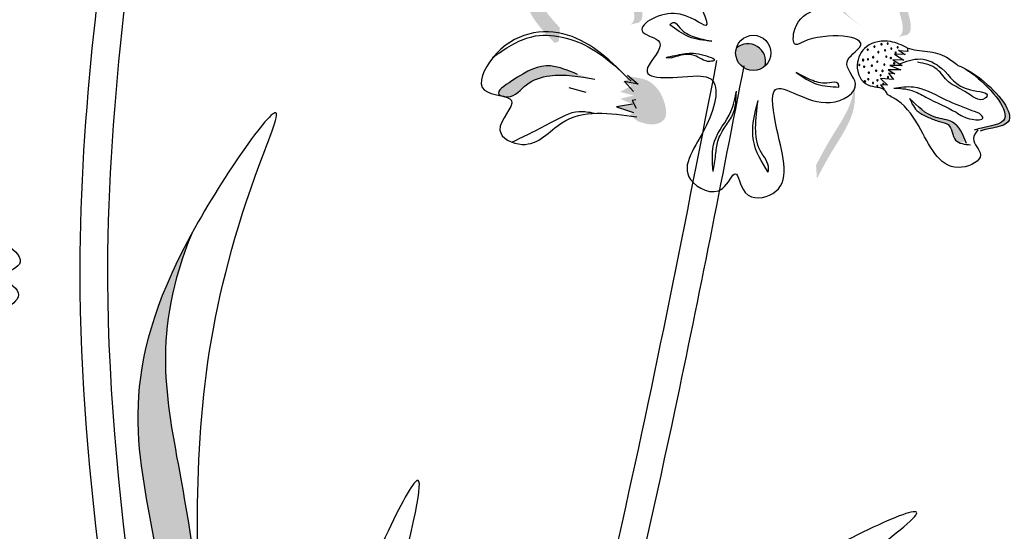
# Model space of a CAD drawing. Units: millimetres. Extents: x 48 to 265, y 50 to 199.
# Drawn here: x 137 to 141, y 120 to 122 of the extents above; entities that cross this region are included whole.
import ezdxf

# ---------------------------------------------------------------- set-up
doc = ezdxf.new("R2010")
doc.units = ezdxf.units.MM
doc.layers.add('Z_Pflanzebene', color=7, linetype='Continuous')

# ---------------------------------------------------------------- blocks, each defined once
blk = doc.blocks.new('Z_Lavendel_')
at = {"lineweight": 30, "true_color": 0x44a009}
h = blk.add_hatch(color=74, dxfattribs=at)
edge = h.paths.add_edge_path()
edge.add_spline(control_points=[(2.0254, 24.7788), (1.9739, 24.8332), (1.8905, 24.9349), (2.1008, 25.0858), (1.9275, 25.2243), (1.941, 25.2784), (1.9451, 25.2859)], knot_values=[3.509882, 3.509882, 3.509882, 3.509882, 7.088532, 10.237069, 14.170147, 14.843915, 14.843915, 14.843915, 14.843915], degree=3, periodic=0)
edge.add_spline(control_points=[(1.9451, 25.2859), (1.9162, 25.2693), (1.8602, 25.2101), (2.0607, 25.05), (1.8411, 24.8925), (1.9466, 24.783), (2.006, 24.7214)], knot_values=[2.295062, 2.295062, 2.295062, 2.295062, 4.18365, 8.116728, 11.265265, 15.317095, 15.317095, 15.317095, 15.317095], degree=3, periodic=0)
edge.add_line((2.006, 24.7214), (2.0213, 24.7273))
edge.add_spline(control_points=[(2.0213, 24.7273), (2.0225, 24.7445), (2.0239, 24.7616), (2.0254, 24.7788)], knot_values=[144.751726, 144.751726, 144.751726, 144.751726, 145.762031, 145.762031, 145.762031, 145.762031], degree=3, periodic=0)
h = blk.add_hatch(color=74, dxfattribs=at)
edge = h.paths.add_edge_path()
edge.add_spline(control_points=[(2.2877, 24.7902), (2.2937, 24.7931), (2.3084, 24.8062), (2.2983, 24.8777), (2.2519, 24.9693), (2.3476, 25.146), (2.2353, 25.1617), (2.1836, 25.1654)], knot_values=[0.560734, 0.560734, 0.560734, 0.560734, 1.190913, 2.562758, 5.447101, 10.10323, 13.468903, 13.468903, 13.468903, 13.468903], degree=3, periodic=0)
edge.add_spline(control_points=[(2.1836, 25.1654), (2.1839, 25.1675), (2.1842, 25.1695), (2.1845, 25.1715)], knot_values=[18.947861, 18.947861, 18.947861, 18.947861, 19.178659, 19.178659, 19.178659, 19.178659], degree=3, periodic=0)
edge.add_line((2.1845, 25.1715), (2.1879, 25.1733))
edge.add_spline(control_points=[(2.1879, 25.1733), (2.2491, 25.1695), (2.3829, 25.1612), (2.2823, 24.9754), (2.3287, 24.8839), (2.3386, 24.8133), (2.325, 24.8001), (2.3199, 24.7973)], knot_values=[0, 0, 0, 0, 6.05927, 13.244655, 17.695802, 19.812847, 20.683744, 20.683744, 20.683744, 20.683744], degree=3, periodic=0)
edge.add_spline(control_points=[(2.3199, 24.7973), (2.3093, 24.7953), (2.2985, 24.7929), (2.2877, 24.7902)], knot_values=[3.688703, 3.688703, 3.688703, 3.688703, 4.546623, 4.546623, 4.546623, 4.546623], degree=3, periodic=0)
h = blk.add_hatch(color=74, dxfattribs=at)
edge = h.paths.add_edge_path()
edge.add_line((3.168, 24.7777), (3.1403, 24.7966))
edge.add_spline(control_points=[(3.1403, 24.7966), (3.0905, 24.8319), (2.9922, 24.9015), (3.165, 25.0111), (3.0516, 25.0943), (3.0798, 25.1423), (3.1048, 25.1687)], knot_values=[1.581317, 1.581317, 1.581317, 1.581317, 5.969518, 10.234762, 12.618387, 15.483718, 15.483718, 15.483718, 15.483718], degree=3, periodic=0)
edge.add_line((3.1048, 25.1687), (3.1588, 25.1752))
edge.add_spline(control_points=[(3.1588, 25.1752), (3.1201, 25.1402), (3.0684, 25.0834), (3.1927, 24.9922), (3.0199, 24.8826), (3.1182, 24.813), (3.168, 24.7777)], knot_values=[0.665275, 0.665275, 0.665275, 0.665275, 4.446649, 6.830274, 11.095518, 15.483718, 15.483718, 15.483718, 15.483718], degree=3, periodic=0)
h = blk.add_hatch(color=74, dxfattribs=at)
edge = h.paths.add_edge_path()
edge.add_spline(control_points=[(3.2943, 24.7443), (3.3003, 24.7472), (3.315, 24.7603), (3.3049, 24.8318), (3.2585, 24.9234), (3.3542, 25.1001), (3.2419, 25.1158), (3.1902, 25.1195)], knot_values=[0.560734, 0.560734, 0.560734, 0.560734, 1.190913, 2.562758, 5.447101, 10.10323, 13.468903, 13.468903, 13.468903, 13.468903], degree=3, periodic=0)
edge.add_spline(control_points=[(3.1902, 25.1195), (3.1905, 25.1215), (3.1908, 25.1236), (3.191, 25.1256)], knot_values=[18.947861, 18.947861, 18.947861, 18.947861, 19.178659, 19.178659, 19.178659, 19.178659], degree=3, periodic=0)
edge.add_line((3.191, 25.1256), (3.1945, 25.1274))
edge.add_spline(control_points=[(3.1945, 25.1274), (3.2557, 25.1236), (3.3895, 25.1153), (3.2889, 24.9295), (3.3352, 24.8379), (3.3452, 24.7674), (3.3316, 24.7542), (3.3265, 24.7514)], knot_values=[0, 0, 0, 0, 6.05927, 13.244655, 17.695802, 19.812847, 20.683744, 20.683744, 20.683744, 20.683744], degree=3, periodic=0)
edge.add_spline(control_points=[(3.3265, 24.7514), (3.3158, 24.7493), (3.3051, 24.7469), (3.2943, 24.7443)], knot_values=[3.688703, 3.688703, 3.688703, 3.688703, 4.546623, 4.546623, 4.546623, 4.546623], degree=3, periodic=0)
blk.add_hatch(color=74, dxfattribs=at).paths.add_polyline_path([(2.7948, 24.6352, 0.748658), (2.687, 24.7017, 0.748658)])
h = blk.add_hatch(color=74, dxfattribs=at)
edge = h.paths.add_edge_path()
edge.add_spline(control_points=[(2.092, 24.6035), (2.057, 24.618), (1.9707, 24.654), (1.8883, 24.6088), (1.7817, 24.5373), (1.8008, 24.5251), (1.8037, 24.5238)], knot_values=[0, 0, 0, 0, 0.402957, 0.994686, 1.259338, 1.297564, 1.297564, 1.297564, 1.297564], degree=3, periodic=0)
edge.add_spline(control_points=[(1.8037, 24.5238), (1.8095, 24.5226), (1.815, 24.5213), (1.82, 24.5198)], knot_values=[2.924816, 2.924816, 2.924816, 2.924816, 2.98194, 2.98194, 2.98194, 2.98194], degree=3, periodic=0)
edge.add_spline(control_points=[(1.82, 24.5198), (1.823, 24.5195), (1.8588, 24.5178), (1.8968, 24.576), (2.0126, 24.6117), (2.0997, 24.5958), (2.156, 24.5855)], knot_values=[1.355997, 1.355997, 1.355997, 1.355997, 1.385203, 1.706177, 2.058696, 2.700571, 2.700571, 2.700571, 2.700571], degree=3, periodic=0)
edge.add_line((2.156, 24.5855), (2.092, 24.6035))
h = blk.add_hatch(color=74, dxfattribs=at)
edge = h.paths.add_edge_path()
edge.add_spline(control_points=[(2.3181, 24.4277), (2.3409, 24.4201), (2.3746, 24.4087), (2.4289, 24.4352), (2.4202, 24.5134), (2.3738, 24.5841), (2.3145, 24.5918), (2.2929, 24.5946)], knot_values=[0, 0, 0, 0, 0.263378, 0.390226, 0.606853, 1.0243, 1.264234, 1.264234, 1.264234, 1.264234], degree=3, periodic=0)
edge.add_line((2.2929, 24.5946), (2.2604, 24.5741))
edge.add_line((2.2604, 24.5741), (2.2954, 24.5623))
edge.add_line((2.2954, 24.5623), (2.2516, 24.5378))
edge.add_line((2.2516, 24.5378), (2.3024, 24.5245))
edge.add_line((2.3024, 24.5245), (2.2513, 24.5123))
edge.add_line((2.2513, 24.5123), (2.2972, 24.492))
edge.add_line((2.2972, 24.492), (2.2378, 24.4817))
edge.add_line((2.2378, 24.4817), (2.3017, 24.4608))
edge.add_line((2.3017, 24.4608), (2.288, 24.4504))
edge.add_line((2.288, 24.4504), (2.3181, 24.4277))
h = blk.add_hatch(color=74, dxfattribs=at)
edge = h.paths.add_edge_path()
edge.add_spline(control_points=[(3.6017, 24.391), (3.6422, 24.4036), (3.7726, 24.4106), (3.6427, 24.5651), (3.5634, 24.6158), (3.543, 24.6261)], knot_values=[0.885816, 0.885816, 0.885816, 0.885816, 1.264194, 1.901884, 2.127969, 2.127969, 2.127969, 2.127969], degree=3, periodic=0)
edge.add_spline(control_points=[(3.543, 24.6261), (3.5563, 24.6179), (3.6317, 24.565), (3.7512, 24.4231), (3.6371, 24.4092), (3.6003, 24.4003)], knot_values=[0.972027, 0.972027, 0.972027, 0.972027, 1.111901, 1.749592, 2.06759, 2.06759, 2.06759, 2.06759], degree=3, periodic=0)
edge.add_spline(control_points=[(3.6003, 24.4003), (3.602, 24.3974), (3.6025, 24.3942), (3.6017, 24.391)], knot_values=[1.577532, 1.577532, 1.577532, 1.577532, 1.655777, 1.655777, 1.655777, 1.655777], degree=3, periodic=0)
h = blk.add_hatch(color=74, dxfattribs=at)
edge = h.paths.add_edge_path()
edge.add_spline(control_points=[(2.9895, 24.2128), (3.0075, 24.2469), (3.0535, 24.3337), (3.135, 24.4473), (3.133, 24.537), (3.1285, 24.5685)], knot_values=[0.549592, 0.549592, 0.549592, 0.549592, 1.117331, 1.997312, 2.458846, 2.458846, 2.458846, 2.458846], degree=3, periodic=0)
edge.add_spline(control_points=[(3.1285, 24.5685), (3.1282, 24.5543), (3.1209, 24.4828), (3.05, 24.3839), (3.004, 24.2971), (2.986, 24.263)], knot_values=[3.19782, 3.19782, 3.19782, 3.19782, 4.05183, 7.578126, 9.853196, 9.853196, 9.853196, 9.853196], degree=3, periodic=0)
edge.add_line((2.986, 24.263), (2.9895, 24.2128))
h = blk.add_hatch(color=74, dxfattribs=at)
edge = h.paths.add_edge_path()
edge.add_spline(control_points=[(3.5475, 24.3527), (3.5352, 24.3828), (3.5123, 24.4327), (3.4267, 24.4378), (3.3872, 24.4663), (3.3668, 24.4847)], knot_values=[0.028446, 0.028446, 0.028446, 0.028446, 0.325897, 0.545492, 0.818266, 0.818266, 0.818266, 0.818266], degree=3, periodic=0)
edge.add_spline(control_points=[(3.3668, 24.4847), (3.3704, 24.4756), (3.3737, 24.4665), (3.3771, 24.4574)], knot_values=[0.524979, 0.524979, 0.524979, 0.524979, 0.623469, 0.623469, 0.623469, 0.623469], degree=3, periodic=0)
edge.add_spline(control_points=[(3.3771, 24.4574), (3.3864, 24.4514), (3.4114, 24.441), (3.4443, 24.4261), (3.4969, 24.4185), (3.4967, 24.3612), (3.5209, 24.3476), (3.5287, 24.3451)], knot_values=[0.23561, 0.23561, 0.23561, 0.23561, 0.348725, 0.498875, 0.614681, 0.831441, 0.914602, 0.914602, 0.914602, 0.914602], degree=3, periodic=0)
edge.add_spline(control_points=[(3.5287, 24.3451), (3.529, 24.3454), (3.5339, 24.3497), (3.5409, 24.3516), (3.5475, 24.3527)], knot_values=[1.30495, 1.30495, 1.30495, 1.30495, 1.309836, 1.374176, 1.374176, 1.374176, 1.374176], degree=3, periodic=0)
h = blk.add_hatch(color=74, dxfattribs=at)
edge = h.paths.add_edge_path()
edge.add_spline(control_points=[(0.6011, 21.9868), (0.6291, 22.1213), (0.7043, 22.4824), (0.588, 23.2193), (0.4917, 23.6319), (0.6457, 24.0088)], knot_values=[4.288329, 4.288329, 4.288329, 4.288329, 4.922839, 5.991407, 7.504648, 7.504648, 7.504648, 7.504648], degree=3, periodic=0)
edge.add_spline(control_points=[(0.6457, 24.0088), (0.3677, 23.5005), (0.4745, 23.0654), (0.6006, 22.2667), (0.5254, 21.9056), (0.4974, 21.7711)], knot_values=[4.018406, 4.018406, 4.018406, 4.018406, 5.80157, 6.870138, 7.504648, 7.504648, 7.504648, 7.504648], degree=3, periodic=0)
edge.add_line((0.4974, 21.7711), (0.4967, 21.6545))
edge.add_spline(control_points=[(0.4967, 21.6545), (0.5033, 21.6713), (0.5097, 21.6881), (0.516, 21.7051)], knot_values=[3.170982, 3.170982, 3.170982, 3.170982, 3.255042, 3.255042, 3.255042, 3.255042], degree=3, periodic=0)
edge.add_line((0.516, 21.7051), (0.6011, 21.9868))
at = {"color": 74, "lineweight": 30, "true_color": 0x44a009}
for p, q in [((3.3217, 24.6779), (3.2809, 24.6793)), ((3.2809, 24.6793), (3.3153, 24.6569)), ((3.2959, 24.6954), (3.3193, 24.6785)), ((3.3298, 24.6892), (3.2969, 24.6926)), ((3.3274, 24.7038), (3.3298, 24.6892)), ((2.4235, 24.667), (2.4458, 24.6661)), ((3.3092, 24.6376), (3.2623, 24.6367)), ((3.2623, 24.6367), (3.3035, 24.6202)), ((3.2745, 24.6583), (3.3092, 24.6376)), ((3.3153, 24.6569), (3.2745, 24.6583)), ((2.2785, 24.6002), (2.3193, 24.567)), ((3.257, 24.621), (3.2818, 24.6063)), ((3.3035, 24.6202), (3.257, 24.621)), ((3.2818, 24.6063), (3.2578, 24.6078)), ((3.2578, 24.6078), (3.2771, 24.5849)), ((2.3193, 24.567), (2.2677, 24.5771)), ((2.2677, 24.5771), (2.3011, 24.5396)), ((3.2274, 24.5883), (3.2538, 24.5638)), ((3.2771, 24.5849), (3.2274, 24.5883)), ((3.2538, 24.5638), (3.2277, 24.5639)), ((3.2277, 24.5639), (3.241, 24.5479)), ((2.0586, 24.5546), (2.1226, 24.5366)), ((2.2972, 24.492), (2.2378, 24.4817)), ((2.3108, 24.5085), (2.2966, 24.5053)), ((2.2966, 24.5053), (2.3119, 24.4774)), ((2.2378, 24.4817), (2.3017, 24.4608))]:
    blk.add_line(p, q, dxfattribs=at)
blk.add_circle((2.7506, 24.6843), 0.066, dxfattribs=at)
for centre, radius, start, end in [((2.7311, 24.6527), 0.066, 344.6903, 131.973), ((3.2051, 24.7075), 0.00222, 159.8914, 339.8914), ((3.2051, 24.7075), 0.00222, 339.8914, 159.8914), ((3.2316, 24.717), 0.00222, 159.8914, 339.8914), ((3.2316, 24.717), 0.00222, 339.8914, 159.8914), ((3.2544, 24.719), 0.00222, 159.8914, 339.8914), ((3.2544, 24.719), 0.00222, 339.8914, 159.8914), ((3.2919, 24.7048), 0.00222, 159.8914, 339.8914), ((3.2919, 24.7048), 0.00222, 339.8914, 159.8914), ((3.1801, 24.6962), 0.00222, 159.8914, 339.8914), ((3.1801, 24.6962), 0.00222, 339.8914, 159.8914), ((3.2004, 24.6683), 0.00222, 159.8914, 339.8914), ((3.2004, 24.6683), 0.00222, 339.8914, 159.8914), ((3.2196, 24.6869), 0.00222, 159.8914, 339.8914), ((3.2196, 24.6869), 0.00222, 339.8914, 159.8914), ((3.2451, 24.6937), 0.00222, 159.8914, 339.8914), ((3.2451, 24.6937), 0.00222, 339.8914, 159.8914), ((3.2494, 24.6698), 0.00222, 159.8914, 339.8914), ((3.2494, 24.6698), 0.00222, 339.8914, 159.8914), ((3.2682, 24.7002), 0.00222, 159.8914, 339.8914), ((3.2682, 24.7002), 0.00222, 339.8914, 159.8914), ((3.2848, 24.6855), 0.00222, 159.8914, 339.8914), ((3.2848, 24.6855), 0.00222, 339.8914, 159.8914), ((3.1483, 24.6392), 0.00222, 159.8914, 339.8914), ((3.1483, 24.6392), 0.00222, 339.8914, 159.8914), ((3.1625, 24.6575), 0.00285, 159.8914, 339.8914), ((3.1625, 24.6575), 0.00285, 339.8914, 159.8914), ((3.1666, 24.633), 0.00222, 159.8914, 339.8914), ((3.1666, 24.633), 0.00222, 339.8914, 159.8914), ((3.1807, 24.6597), 0.00222, 159.8914, 339.8914), ((3.1807, 24.6597), 0.00222, 339.8914, 159.8914), ((3.1954, 24.6365), 0.00222, 159.8914, 339.8914), ((3.1954, 24.6365), 0.00222, 339.8914, 159.8914), ((3.216, 24.6509), 0.00222, 159.8914, 339.8914), ((3.216, 24.6509), 0.00222, 339.8914, 159.8914), ((3.2424, 24.6403), 0.00222, 159.8914, 339.8914), ((3.2424, 24.6403), 0.00222, 339.8914, 159.8914), ((3.2666, 24.6655), 0.00222, 159.8914, 339.8914), ((3.2666, 24.6655), 0.00222, 339.8914, 159.8914), ((3.2791, 24.6453), 0.00222, 159.8914, 339.8914), ((3.2791, 24.6453), 0.00222, 339.8914, 159.8914), ((3.184, 24.6102), 0.00222, 159.8914, 339.8914), ((3.184, 24.6102), 0.00222, 339.8914, 159.8914), ((3.2116, 24.618), 0.00222, 159.8914, 339.8914), ((3.2116, 24.618), 0.00222, 339.8914, 159.8914), ((3.2286, 24.5998), 0.00222, 159.8914, 339.8914), ((3.2286, 24.5998), 0.00222, 339.8914, 159.8914), ((3.2353, 24.6168), 0.00222, 159.8914, 339.8914), ((3.2353, 24.6168), 0.00222, 339.8914, 159.8914), ((3.256, 24.5933), 0.00222, 159.8914, 339.8914), ((3.256, 24.5933), 0.00222, 339.8914, 159.8914), ((3.1695, 24.5769), 0.00285, 159.8914, 339.8914), ((3.1695, 24.5769), 0.00285, 339.8914, 159.8914), ((3.1818, 24.5852), 0.00222, 159.8914, 339.8914), ((3.1818, 24.5852), 0.00222, 339.8914, 159.8914), ((3.1995, 24.5714), 0.00222, 159.8914, 339.8914), ((3.1995, 24.5714), 0.00222, 339.8914, 159.8914), ((3.2162, 24.5604), 0.00222, 159.8914, 339.8914), ((3.2162, 24.5604), 0.00222, 339.8914, 159.8914), ((3.2164, 24.5821), 0.00222, 159.8914, 339.8914), ((3.2164, 24.5821), 0.00222, 339.8914, 159.8914), ((3.2386, 24.568), 0.00222, 159.8914, 339.8914), ((3.2386, 24.568), 0.00222, 339.8914, 159.8914)]:
    blk.add_arc(centre, radius, start, end, dxfattribs=at)
for points in [[(0.7337, 7.6623), (0.133, 13.8483), (0.8071, 19.2595), (0.2264, 23.9334), (0.3983, 25.6872)], [(2.7493, 25.0154), (2.7031, 25.1551), (2.5771, 25.1659), (2.5684, 25.0915), (2.4719, 25.1241), (2.5734, 24.7869), (2.4545, 24.8319), (2.3367, 24.7619), (2.3985, 24.725), (2.3544, 24.6291), (2.5429, 24.5986)], [(2.5429, 24.5986), (2.5828, 24.5912), (2.5757, 24.4134), (2.5158, 24.2091), (2.6352, 24.1756), (2.6834, 24.2311), (2.7208, 24.1607), (2.8241, 24.1565), (2.8395, 24.3971), (2.834, 24.5467), (3.039, 24.4983), (3.1338, 24.5692), (3.1026, 24.6508), (3.1508, 24.7063), (2.9389, 24.7263), (2.9097, 24.716), (2.9063, 24.7736), (2.9854, 24.8485)], [(2.4382, 24.79), (2.4502, 24.7987), (2.4756, 24.7786), (2.5287, 24.7445), (2.5956, 24.7278)], [(2.5956, 24.7278), (2.5085, 24.745), (2.4382, 24.79)], [(2.2933, 24.5777), (2.0541, 24.751), (1.7739, 24.666), (1.7427, 24.5445), (1.8439, 24.5054), (1.8006, 24.3949), (1.884, 24.3411), (2.0326, 24.4221), (2.3134, 24.4447)], [(1.7724, 24.6665), (1.9202, 24.745), (2.1443, 24.7), (2.2556, 24.6149)], [(3.3274, 24.7038), (3.2653, 24.7268), (3.1756, 24.7076), (3.1406, 24.6387), (3.1804, 24.5641), (3.2448, 24.5427), (3.2533, 24.528)], [(2.4235, 24.667), (2.4889, 24.6806), (2.5557, 24.6779), (2.6035, 24.6557), (2.5892, 24.6523), (2.5293, 24.6749), (2.4458, 24.6661)], [(0.7786, 18.6207), (1.7715, 21.1161), (2.6144, 24.6557)], [(2.092, 24.6035), (1.9906, 24.6354), (1.8449, 24.5791), (1.7968, 24.5284), (1.8288, 24.5194), (1.9003, 24.5649), (1.9871, 24.5985), (2.156, 24.5855)], [(3.2971, 24.6418), (3.3763, 24.6614), (3.4584, 24.6255), (3.5653, 24.5456), (3.6264, 24.5213), (3.6199, 24.514), (3.5438, 24.5399), (3.483, 24.5757), (3.4399, 24.6226), (3.3661, 24.6496)], [(2.9119, 24.611), (2.9893, 24.5674), (3.0719, 24.556)], [(3.0719, 24.556), (3.0684, 24.5703), (3.0361, 24.5716), (2.9735, 24.5802), (2.9119, 24.611)], [(3.2781, 24.5524), (3.3516, 24.5566), (3.4607, 24.5147), (3.5617, 24.4719), (3.5978, 24.4587)], [(0.6805, 22.376), (0.6663, 22.9501), (0.9182, 24.3176), (0.9618, 24.4404), (0.6688, 24.0501), (0.4999, 22.871), (0.5624, 22.1787), (0.4974, 21.7711)], [(2.6008, 24.2388), (2.6053, 24.3528), (2.667, 24.4646), (2.6872, 24.5409)], [(2.6008, 24.2388), (2.6096, 24.301), (2.6178, 24.3533), (2.6464, 24.4089), (2.6745, 24.4544), (2.6872, 24.5409)], [(3.5924, 24.3955), (3.5763, 24.3623), (3.603, 24.3022), (3.5335, 24.2552), (3.3795, 24.3951), (3.2912, 24.5058), (3.2533, 24.528)], [(3.2781, 24.5524), (3.3449, 24.5435), (3.3979, 24.5183), (3.5112, 24.4613), (3.5717, 24.4352), (3.6122, 24.4398), (3.5978, 24.4587)], [(2.8065, 24.2362), (2.7512, 24.3556), (2.7687, 24.5063)], [(2.8065, 24.2362), (2.8082, 24.2484), (2.7765, 24.3186), (2.7596, 24.4023), (2.7687, 24.5063)], [(3.551, 24.3441), (3.4979, 24.4248), (3.4352, 24.4425), (3.3368, 24.5136)], [(3.3368, 24.5136), (3.37, 24.4626), (3.4075, 24.4425), (3.4491, 24.4268), (3.4815, 24.4152), (3.5094, 24.3573), (3.5659, 24.3395)], [(-0.3601, 23.7931), (-0.2453, 23.956), (-0.0479, 23.9629), (-0.0015, 23.8922), (-0.0575, 23.8451), (-0.0058, 23.784), (-0.0473, 23.7315), (-0.1598, 23.7507), (-0.3439, 23.7039)], [(4.4503, 16.6089), (2.7972, 19.7231), (4.7403, 23.6929)], [(2.0934, 21.2861), (2.364, 21.7926), (3.2571, 22.8585), (3.3555, 22.9438), (2.9082, 22.7485), (2.1802, 21.8059), (1.8934, 21.1726), (1.636, 20.85)]]:
    blk.add_spline(points, degree=3, dxfattribs=at)
for points, knots in [([(0.8357, 7.6815), (0.7631, 8.0684), (0.6905, 8.455), (0.4839, 9.6138), (0.3613, 10.3849), (0.2241, 11.7333), (0.1904, 12.3114), (0.1971, 13.3375), (0.224, 13.7855), (0.3288, 14.6833), (0.4033, 15.1334), (0.643, 16.4867), (0.8246, 17.3932), (0.9235, 18.7626), (0.9244, 19.2228), (0.8461, 20.1395), (0.7734, 20.5958), (0.5338, 21.9596), (0.3456, 22.862), (0.3204, 24.3915), (0.4095, 25.0285), (0.5011, 25.6725)], [0, 0, 0, 0, 1.122264, 1.122264, 3.366793, 3.366793, 5.056062, 5.056062, 6.371252, 6.371252, 7.686441, 7.686441, 10.316819, 10.316819, 11.637856, 11.637856, 12.958892, 12.958892, 15.600964, 15.600964, 17.469667, 17.469667, 17.469667, 17.469667]), ([(3.3272, 24.7038), (3.3504, 24.6941), (3.4044, 24.6934), (3.4712, 24.6753), (3.5043, 24.6484), (3.5179, 24.6374)], [0.1844735, 0.1844735, 0.1844735, 0.1844735, 0.4465842, 0.6993782, 0.8743241, 0.8743241, 0.8743241, 0.8743241]), ([(0.8738, 18.5794), (1.0072, 18.8869), (1.1408, 19.1948), (1.5297, 20.1236), (1.7722, 20.7508), (2.1637, 22.0348), (2.3188, 22.6883), (2.5486, 23.7747), (2.6325, 24.2055), (2.7163, 24.6358)], [0, 0, 0, 0, 0.96578, 0.96578, 2.897341, 2.897341, 4.828902, 4.828902, 6.090508, 6.090508, 6.090508, 6.090508]), ([(3.5179, 24.6374), (3.5466, 24.626), (3.633, 24.5766), (3.7726, 24.4106), (3.6422, 24.4036), (3.6017, 24.391)], [0.793126, 0.793126, 0.793126, 0.793126, 1.111901, 1.749592, 2.127969, 2.127969, 2.127969, 2.127969]), ([(3.543, 24.6261), (3.5563, 24.6179), (3.6317, 24.565), (3.7577, 24.4152), (3.6218, 24.4079), (3.5797, 24.3947)], [0.972027, 0.972027, 0.972027, 0.972027, 1.111901, 1.749592, 2.127969, 2.127969, 2.127969, 2.127969]), ([(2.1546, 24.4572), (2.1352, 24.4612), (2.0793, 24.4714), (1.9771, 24.4125), (1.8955, 24.3729), (1.8465, 24.3491)], [0.0150673, 0.0150673, 0.0150673, 0.0150673, 0.1625906, 0.4415753, 0.8641305, 0.8641305, 0.8641305, 0.8641305]), ([(0.6457, 24.0088), (0.4917, 23.6319), (0.588, 23.2193), (0.7043, 22.4824), (0.6291, 22.1213), (0.6011, 21.9868)], [4.288329, 4.288329, 4.288329, 4.288329, 5.80157, 6.870138, 7.504648, 7.504648, 7.504648, 7.504648]), ([(4.5329, 16.6718), (4.3725, 16.8824), (4.2124, 17.0926), (3.7512, 17.7216), (3.4695, 18.1394), (3.0743, 18.9249), (2.9464, 19.2927), (2.8501, 20.1937), (2.991, 20.7373), (3.5191, 21.848), (3.9055, 22.4116), (4.4891, 23.1949), (4.6557, 23.4121), (4.8227, 23.6297)], [0, 0, 0, 0, 0.691574, 0.691574, 2.074722, 2.074722, 3.312151, 3.312151, 5.133697, 5.133697, 6.955243, 6.955243, 7.65193, 7.65193, 7.65193, 7.65193]), ([(1.4624, 20.5167), (1.3309, 20.8647), (1.0628, 21.5747), (1.7113, 23.626), (0.9991, 22.0744), (1.0088, 21.2071), (1.2758, 20.4565), (1.4104, 20.1619), (1.4207, 20.1396)], [0, 0, 0, 0, 2.254554, 4.599627, 5.946786, 8.302947, 9.885354, 10.016072, 10.016072, 10.016072, 10.016072])]:
    blk.add_open_spline(points, degree=3, knots=knots, dxfattribs=at)

msp = doc.modelspace()

# ---------------------------------------------------------------- block references
at = {"layer": 'Z_Pflanzebene', "color": 74, "true_color": 0x44a009, "xscale": 1.0457516, "yscale": 1.0457516, "zscale": 1.0457516}
msp.add_blockref('Z_Lavendel_', (137.1541, 95.5905), dxfattribs=at)

doc.saveas('drawing.dxf')
